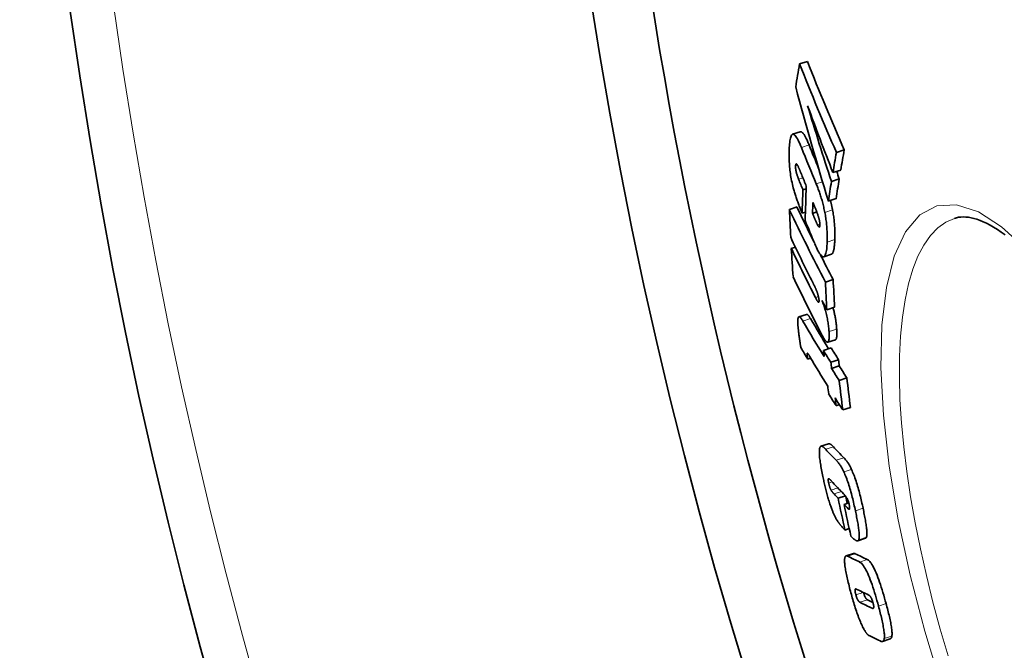
# Model space of a CAD drawing. Extents: x -2553 to 21400, y -375 to 16785.
# Drawn here: x 5228 to 5353, y 5954 to 6034 of the extents above; entities that cross this region are included whole.
import ezdxf

# ---------------------------------------------------------------- set-up
doc = ezdxf.new("R2010")
doc.units = 0
doc.header["$LTSCALE"] = 25
doc.header["$MEASUREMENT"] = 0
doc.layers.add('Viditelná (ISO)', color=7, linetype='CONTINUOUS', lineweight=35)
doc.layers.add('Viditelná tenká (ISO)', color=7, linetype='CONTINUOUS', lineweight=18)

msp = doc.modelspace()

# ---------------------------------------------------------------- linework, layer by layer
at = {"layer": 'Viditelná (ISO)'}
for p, q in [((5327.13, 6028.58), (5328.11, 6028.9)), ((5327.22, 6019.99), (5326.24, 6019.66)), ((5331.8, 6017.36), (5332.79, 6017.68)), ((5331.35, 6014.81), (5332.34, 6015.13)), ((5331.17, 6013.68), (5332.15, 6014)), ((5327.55, 6012.61), (5327.97, 6012.75)), ((5330.77, 6011.19), (5331.75, 6011.51)), ((5325.83, 6010.13), (5326.8, 6010.45)), ((5327.45, 6009.66), (5327.86, 6009.8)), ((5328.76, 6009.64), (5329.31, 6009.82)), ((5326.08, 6005.19), (5326.6, 6005.36)), ((5331.17, 6004.47), (5330.19, 6004.15)), ((5330.4, 6000.94), (5331.38, 6001.26)), ((5330.58, 5997.42), (5331.56, 5997.74)), ((5328.01, 5996.84), (5327.04, 5996.52)), ((5331.67, 5993.62), (5330.7, 5993.3)), ((5330.15, 5992.27), (5331.12, 5992.59)), ((5328.14, 5991.18), (5328.54, 5991.31)), ((5331.09, 5990.77), (5332.06, 5991.09)), ((5331.18, 5989.99), (5332.15, 5990.31)), ((5332.15, 5988.47), (5333.12, 5988.79)), ((5331.75, 5985.27), (5332.17, 5985.41)), ((5332.6, 5984.73), (5333.57, 5985.05)), ((5330.8, 5980.45), (5329.83, 5980.13)), ((5332, 5973.54), (5332.93, 5973.84)), ((5332.76, 5972.75), (5333.36, 5972.94)), ((5332.87, 5969.51), (5333.42, 5969.69)), ((5335.47, 5968.47), (5334.5, 5968.15)), ((5333.98, 5966.54), (5333.02, 5966.22)), ((5338.61, 5955.71), (5337.64, 5955.39))]:
    msp.add_line(p, q, dxfattribs=at)
at = {"layer": 'Viditelná (ISO)', "flags": 128}
for points in [[(5325.8, 6017.74), (5325.81, 6017.98), (5325.83, 6018.2), (5325.85, 6018.42), (5325.87, 6018.63), (5325.89, 6018.83), (5325.93, 6019.01), (5325.96, 6019.17), (5326, 6019.32), (5326.05, 6019.44), (5326.11, 6019.54), (5326.17, 6019.62), (5326.23, 6019.66), (5326.31, 6019.67), (5326.39, 6019.65), (5326.47, 6019.6), (5326.56, 6019.52), (5326.65, 6019.4), (5326.75, 6019.26), (5326.85, 6019.09), (5326.95, 6018.91), (5327.05, 6018.7), (5327.15, 6018.48), (5327.25, 6018.24), (5327.35, 6017.99)], [(5328.33, 6018.31), (5328.28, 6018.44), (5328.23, 6018.56), (5328.18, 6018.68), (5328.13, 6018.79), (5328.08, 6018.9), (5328.03, 6019.01), (5327.98, 6019.12), (5327.93, 6019.22), (5327.88, 6019.31), (5327.83, 6019.4), (5327.78, 6019.49), (5327.74, 6019.57), (5327.69, 6019.64), (5327.64, 6019.71), (5327.59, 6019.77), (5327.55, 6019.83), (5327.5, 6019.87), (5327.46, 6019.91), (5327.42, 6019.94), (5327.38, 6019.97), (5327.34, 6019.98), (5327.3, 6019.99), (5327.26, 6019.99), (5327.22, 6019.99)], [(5326.32, 6012.88), (5326.27, 6013.1), (5326.22, 6013.32), (5326.17, 6013.55), (5326.12, 6013.78), (5326.07, 6014.01), (5326.03, 6014.24), (5325.99, 6014.46), (5325.96, 6014.69), (5325.93, 6014.91), (5325.9, 6015.13), (5325.88, 6015.34), (5325.86, 6015.55), (5325.84, 6015.76), (5325.83, 6015.96), (5325.81, 6016.16), (5325.8, 6016.35), (5325.8, 6016.54), (5325.79, 6016.72), (5325.79, 6016.9), (5325.79, 6017.08), (5325.79, 6017.25), (5325.79, 6017.42), (5325.8, 6017.58), (5325.8, 6017.74)], [(5326.87, 6015.73), (5326.86, 6015.76), (5326.84, 6015.78), (5326.83, 6015.81), (5326.81, 6015.83), (5326.8, 6015.85), (5326.78, 6015.87), (5326.77, 6015.88), (5326.75, 6015.89), (5326.74, 6015.9), (5326.73, 6015.91), (5326.71, 6015.91), (5326.7, 6015.91), (5326.69, 6015.91), (5326.68, 6015.9), (5326.67, 6015.89), (5326.66, 6015.87), (5326.65, 6015.86), (5326.65, 6015.83), (5326.64, 6015.81), (5326.64, 6015.78), (5326.63, 6015.75), (5326.63, 6015.72), (5326.63, 6015.68), (5326.62, 6015.65)], [(5327.4, 6014.52), (5327.37, 6014.57), (5327.35, 6014.63), (5327.33, 6014.68), (5327.31, 6014.74), (5327.28, 6014.79), (5327.26, 6014.85), (5327.24, 6014.91), (5327.21, 6014.96), (5327.19, 6015.02), (5327.17, 6015.07), (5327.15, 6015.13), (5327.12, 6015.18), (5327.1, 6015.23), (5327.08, 6015.28), (5327.06, 6015.33), (5327.04, 6015.38), (5327.01, 6015.43), (5326.99, 6015.48), (5326.97, 6015.53), (5326.95, 6015.58), (5326.93, 6015.62), (5326.91, 6015.66), (5326.89, 6015.7), (5326.87, 6015.73)], [(5326.62, 6015.65), (5326.62, 6015.59), (5326.62, 6015.53), (5326.62, 6015.46), (5326.63, 6015.4), (5326.63, 6015.32), (5326.64, 6015.25), (5326.65, 6015.17), (5326.67, 6015.09), (5326.68, 6015.01), (5326.7, 6014.93), (5326.71, 6014.85), (5326.73, 6014.78), (5326.75, 6014.7), (5326.77, 6014.62), (5326.8, 6014.55), (5326.82, 6014.48), (5326.84, 6014.41), (5326.86, 6014.34), (5326.89, 6014.27), (5326.91, 6014.21), (5326.93, 6014.14), (5326.96, 6014.08), (5326.98, 6014.02), (5327, 6013.96)], [(5329.24, 6013.37), (5329.29, 6013.25), (5329.34, 6013.12), (5329.39, 6012.99), (5329.44, 6012.86), (5329.49, 6012.73), (5329.54, 6012.59), (5329.59, 6012.46), (5329.64, 6012.31), (5329.69, 6012.17), (5329.74, 6012.03), (5329.79, 6011.88), (5329.83, 6011.73), (5329.88, 6011.57), (5329.93, 6011.42), (5329.97, 6011.26), (5330.02, 6011.1), (5330.06, 6010.94), (5330.1, 6010.77), (5330.14, 6010.61), (5330.18, 6010.44), (5330.22, 6010.27), (5330.25, 6010.11), (5330.29, 6009.94), (5330.32, 6009.77)], [(5327.45, 6009.66), (5327.4, 6009.79), (5327.35, 6009.91), (5327.3, 6010.04), (5327.25, 6010.17), (5327.2, 6010.3), (5327.15, 6010.44), (5327.09, 6010.57), (5327.04, 6010.71), (5326.99, 6010.84), (5326.94, 6010.98), (5326.89, 6011.12), (5326.84, 6011.26), (5326.79, 6011.39), (5326.74, 6011.53), (5326.7, 6011.67), (5326.65, 6011.81), (5326.6, 6011.94), (5326.56, 6012.08), (5326.52, 6012.22), (5326.47, 6012.35), (5326.43, 6012.49), (5326.39, 6012.62), (5326.36, 6012.75), (5326.32, 6012.88)], [(5329.44, 6009.45), (5329.42, 6009.51), (5329.4, 6009.57), (5329.37, 6009.64), (5329.35, 6009.7), (5329.33, 6009.77), (5329.3, 6009.84), (5329.27, 6009.91), (5329.25, 6009.98), (5329.22, 6010.04), (5329.19, 6010.11), (5329.17, 6010.18), (5329.14, 6010.24), (5329.12, 6010.31), (5329.09, 6010.38), (5329.06, 6010.44), (5329.03, 6010.51), (5329.01, 6010.58), (5328.98, 6010.65), (5328.95, 6010.71), (5328.92, 6010.78), (5328.9, 6010.85), (5328.87, 6010.91), (5328.84, 6010.97), (5328.82, 6011.04)], [(5331.3, 6010.09), (5331.29, 6010.14), (5331.28, 6010.19), (5331.27, 6010.24), (5331.26, 6010.29), (5331.25, 6010.34), (5331.24, 6010.39), (5331.23, 6010.44), (5331.22, 6010.49), (5331.21, 6010.54), (5331.2, 6010.59), (5331.19, 6010.64), (5331.18, 6010.69), (5331.17, 6010.74), (5331.16, 6010.79), (5331.14, 6010.83), (5331.13, 6010.88), (5331.12, 6010.93), (5331.11, 6010.98), (5331.1, 6011.03), (5331.09, 6011.08), (5331.07, 6011.13), (5331.06, 6011.18), (5331.05, 6011.22), (5331.04, 6011.27)], [(5328.76, 6009.64), (5328.79, 6009.58), (5328.81, 6009.52), (5328.84, 6009.46), (5328.87, 6009.4), (5328.89, 6009.34), (5328.92, 6009.28), (5328.94, 6009.21), (5328.97, 6009.15), (5328.99, 6009.09), (5329.02, 6009.03), (5329.05, 6008.97), (5329.07, 6008.91), (5329.1, 6008.85), (5329.12, 6008.8), (5329.15, 6008.74), (5329.17, 6008.68), (5329.2, 6008.62), (5329.23, 6008.55), (5329.26, 6008.49), (5329.29, 6008.42), (5329.32, 6008.36), (5329.34, 6008.31), (5329.37, 6008.26), (5329.39, 6008.21)], [(5330.32, 6009.77), (5330.36, 6009.59), (5330.39, 6009.41), (5330.42, 6009.23), (5330.44, 6009.05), (5330.47, 6008.87), (5330.49, 6008.7), (5330.52, 6008.53), (5330.53, 6008.36), (5330.55, 6008.19), (5330.57, 6008.02), (5330.58, 6007.86), (5330.59, 6007.7), (5330.6, 6007.54), (5330.61, 6007.39), (5330.62, 6007.24), (5330.62, 6007.09), (5330.63, 6006.94), (5330.63, 6006.8), (5330.63, 6006.66), (5330.63, 6006.52), (5330.63, 6006.39), (5330.63, 6006.26), (5330.62, 6006.13), (5330.62, 6006)], [(5331.6, 6006.32), (5331.6, 6006.45), (5331.61, 6006.58), (5331.61, 6006.71), (5331.61, 6006.84), (5331.61, 6006.98), (5331.61, 6007.12), (5331.61, 6007.26), (5331.6, 6007.41), (5331.6, 6007.56), (5331.59, 6007.71), (5331.58, 6007.87), (5331.57, 6008.02), (5331.56, 6008.18), (5331.55, 6008.34), (5331.53, 6008.51), (5331.51, 6008.68), (5331.5, 6008.85), (5331.47, 6009.02), (5331.45, 6009.19), (5331.43, 6009.37), (5331.4, 6009.55), (5331.37, 6009.73), (5331.34, 6009.91), (5331.3, 6010.09)], [(5329.7, 6008.12), (5329.7, 6008.16), (5329.7, 6008.2), (5329.7, 6008.25), (5329.7, 6008.3), (5329.7, 6008.35), (5329.69, 6008.41), (5329.68, 6008.47), (5329.68, 6008.52), (5329.67, 6008.58), (5329.66, 6008.64), (5329.65, 6008.7), (5329.63, 6008.76), (5329.62, 6008.82), (5329.61, 6008.88), (5329.59, 6008.94), (5329.58, 6009), (5329.56, 6009.06), (5329.54, 6009.12), (5329.53, 6009.17), (5329.51, 6009.23), (5329.49, 6009.28), (5329.48, 6009.34), (5329.46, 6009.39), (5329.44, 6009.45)], [(5353.16, 6006.91), (5352.67, 6007.27), (5352.19, 6007.6), (5351.72, 6007.89), (5351.27, 6008.16), (5350.83, 6008.39), (5350.41, 6008.58), (5350, 6008.75), (5349.61, 6008.89), (5349.23, 6009), (5348.87, 6009.09), (5348.52, 6009.15), (5348.19, 6009.18), (5347.87, 6009.19), (5347.57, 6009.18), (5347.28, 6009.14), (5347.01, 6009.09), (5346.75, 6009.01)], [(5329.39, 6008.21), (5329.41, 6008.18), (5329.43, 6008.14), (5329.45, 6008.11), (5329.46, 6008.08), (5329.48, 6008.05), (5329.5, 6008.03), (5329.52, 6008), (5329.53, 6007.98), (5329.55, 6007.96), (5329.57, 6007.94), (5329.58, 6007.93), (5329.6, 6007.92), (5329.61, 6007.91), (5329.63, 6007.91), (5329.64, 6007.91), (5329.65, 6007.91), (5329.66, 6007.92), (5329.67, 6007.94), (5329.68, 6007.96), (5329.69, 6007.98), (5329.69, 6008.01), (5329.7, 6008.04), (5329.7, 6008.08), (5329.7, 6008.12)], [(5330.62, 6006), (5330.61, 6005.77), (5330.59, 6005.54), (5330.58, 6005.33), (5330.56, 6005.13), (5330.53, 6004.94), (5330.5, 6004.76), (5330.46, 6004.6), (5330.42, 6004.46), (5330.37, 6004.34), (5330.32, 6004.25), (5330.26, 6004.18), (5330.19, 6004.15), (5330.11, 6004.14), (5330.03, 6004.16), (5329.95, 6004.22), (5329.86, 6004.3), (5329.76, 6004.42), (5329.66, 6004.56), (5329.56, 6004.72), (5329.46, 6004.91), (5329.36, 6005.11), (5329.25, 6005.33), (5329.15, 6005.56), (5329.04, 6005.8)], [(5331.17, 6004.47), (5331.2, 6004.48), (5331.24, 6004.5), (5331.27, 6004.53), (5331.3, 6004.57), (5331.33, 6004.62), (5331.35, 6004.67), (5331.38, 6004.72), (5331.4, 6004.78), (5331.42, 6004.85), (5331.44, 6004.92), (5331.46, 6005), (5331.48, 6005.08), (5331.49, 6005.17), (5331.51, 6005.26), (5331.52, 6005.35), (5331.53, 6005.45), (5331.55, 6005.55), (5331.56, 6005.65), (5331.57, 6005.76), (5331.57, 6005.87), (5331.58, 6005.98), (5331.59, 6006.09), (5331.59, 6006.2), (5331.6, 6006.32)], [(5329.27, 5999.88), (5329.24, 5999.93), (5329.22, 5999.99), (5329.2, 6000.04), (5329.17, 6000.1), (5329.15, 6000.16), (5329.12, 6000.21), (5329.1, 6000.27), (5329.07, 6000.33), (5329.04, 6000.38), (5329.02, 6000.44), (5328.99, 6000.49), (5328.96, 6000.55), (5328.94, 6000.6), (5328.91, 6000.66), (5328.88, 6000.71), (5328.86, 6000.77), (5328.83, 6000.82), (5328.8, 6000.88), (5328.78, 6000.93), (5328.75, 6000.99), (5328.72, 6001.04), (5328.7, 6001.09), (5328.67, 6001.15), (5328.64, 6001.2)], [(5329.59, 5998.62), (5329.59, 5998.67), (5329.58, 5998.72), (5329.58, 5998.77), (5329.57, 5998.82), (5329.56, 5998.88), (5329.55, 5998.94), (5329.54, 5998.99), (5329.53, 5999.05), (5329.52, 5999.11), (5329.5, 5999.16), (5329.49, 5999.22), (5329.47, 5999.28), (5329.46, 5999.33), (5329.44, 5999.39), (5329.42, 5999.44), (5329.41, 5999.5), (5329.39, 5999.55), (5329.37, 5999.6), (5329.36, 5999.65), (5329.34, 5999.7), (5329.32, 5999.74), (5329.3, 5999.79), (5329.28, 5999.84), (5329.27, 5999.88)], [(5329.13, 5998.98), (5329.15, 5998.93), (5329.18, 5998.88), (5329.21, 5998.83), (5329.23, 5998.79), (5329.26, 5998.74), (5329.28, 5998.7), (5329.31, 5998.65), (5329.33, 5998.61), (5329.36, 5998.57), (5329.38, 5998.54), (5329.41, 5998.5), (5329.43, 5998.47), (5329.45, 5998.44), (5329.48, 5998.42), (5329.5, 5998.4), (5329.52, 5998.39), (5329.54, 5998.38), (5329.55, 5998.39), (5329.57, 5998.4), (5329.58, 5998.42), (5329.59, 5998.46), (5329.59, 5998.5), (5329.59, 5998.56), (5329.59, 5998.62)], [(5329.96, 5998.61), (5330.02, 5998.46), (5330.07, 5998.32), (5330.13, 5998.16), (5330.18, 5998.01), (5330.24, 5997.84), (5330.29, 5997.68), (5330.34, 5997.51), (5330.39, 5997.34), (5330.44, 5997.17), (5330.49, 5996.99), (5330.53, 5996.81), (5330.57, 5996.63), (5330.61, 5996.45), (5330.65, 5996.28), (5330.68, 5996.1), (5330.71, 5995.93), (5330.74, 5995.76), (5330.76, 5995.59), (5330.78, 5995.42), (5330.8, 5995.26), (5330.82, 5995.1), (5330.83, 5994.95), (5330.85, 5994.8), (5330.86, 5994.65)], [(5331.83, 5994.97), (5331.82, 5995.07), (5331.82, 5995.17), (5331.81, 5995.27), (5331.8, 5995.37), (5331.79, 5995.47), (5331.78, 5995.58), (5331.76, 5995.69), (5331.75, 5995.8), (5331.74, 5995.91), (5331.72, 5996.02), (5331.7, 5996.14), (5331.68, 5996.25), (5331.66, 5996.37), (5331.64, 5996.49), (5331.62, 5996.6), (5331.6, 5996.72), (5331.57, 5996.84), (5331.54, 5996.96), (5331.52, 5997.08), (5331.49, 5997.2), (5331.46, 5997.32), (5331.43, 5997.44), (5331.4, 5997.56), (5331.36, 5997.67)], [(5326.99, 5994.67), (5326.97, 5994.86), (5326.95, 5995.05), (5326.94, 5995.23), (5326.92, 5995.41), (5326.91, 5995.58), (5326.9, 5995.74), (5326.9, 5995.89), (5326.9, 5996.02), (5326.91, 5996.15), (5326.92, 5996.26), (5326.94, 5996.35), (5326.96, 5996.42), (5326.99, 5996.47), (5327.02, 5996.51), (5327.06, 5996.52), (5327.1, 5996.52), (5327.15, 5996.5), (5327.2, 5996.46), (5327.25, 5996.41), (5327.31, 5996.34), (5327.36, 5996.27), (5327.42, 5996.18), (5327.48, 5996.09), (5327.55, 5995.98)], [(5328.52, 5996.3), (5328.49, 5996.34), (5328.47, 5996.38), (5328.44, 5996.42), (5328.42, 5996.46), (5328.4, 5996.5), (5328.37, 5996.53), (5328.35, 5996.56), (5328.33, 5996.6), (5328.3, 5996.63), (5328.28, 5996.66), (5328.26, 5996.68), (5328.24, 5996.71), (5328.22, 5996.73), (5328.2, 5996.75), (5328.18, 5996.77), (5328.15, 5996.79), (5328.14, 5996.8), (5328.12, 5996.82), (5328.1, 5996.83), (5328.08, 5996.83), (5328.06, 5996.84), (5328.04, 5996.84), (5328.03, 5996.84), (5328.01, 5996.84)], [(5327.3, 5992.62), (5327.29, 5992.68), (5327.28, 5992.74), (5327.26, 5992.81), (5327.25, 5992.88), (5327.24, 5992.96), (5327.22, 5993.04), (5327.21, 5993.12), (5327.19, 5993.21), (5327.18, 5993.29), (5327.17, 5993.38), (5327.15, 5993.47), (5327.14, 5993.56), (5327.13, 5993.66), (5327.11, 5993.75), (5327.1, 5993.85), (5327.09, 5993.94), (5327.08, 5994.04), (5327.06, 5994.13), (5327.05, 5994.23), (5327.04, 5994.32), (5327.03, 5994.41), (5327.02, 5994.5), (5327.01, 5994.59), (5326.99, 5994.67)], [(5330.86, 5994.65), (5330.87, 5994.48), (5330.87, 5994.31), (5330.88, 5994.16), (5330.88, 5994.01), (5330.87, 5993.87), (5330.86, 5993.74), (5330.85, 5993.62), (5330.83, 5993.52), (5330.81, 5993.44), (5330.78, 5993.38), (5330.74, 5993.33), (5330.7, 5993.3), (5330.66, 5993.3), (5330.61, 5993.31), (5330.56, 5993.34), (5330.5, 5993.39), (5330.44, 5993.45), (5330.38, 5993.52), (5330.32, 5993.61), (5330.25, 5993.71), (5330.19, 5993.82), (5330.12, 5993.93), (5330.06, 5994.05), (5329.99, 5994.18)], [(5331.67, 5993.62), (5331.69, 5993.63), (5331.71, 5993.65), (5331.73, 5993.67), (5331.75, 5993.69), (5331.76, 5993.72), (5331.78, 5993.75), (5331.79, 5993.79), (5331.8, 5993.84), (5331.81, 5993.88), (5331.82, 5993.93), (5331.83, 5993.99), (5331.84, 5994.05), (5331.84, 5994.11), (5331.85, 5994.18), (5331.85, 5994.25), (5331.85, 5994.32), (5331.85, 5994.39), (5331.85, 5994.47), (5331.85, 5994.55), (5331.85, 5994.63), (5331.84, 5994.71), (5331.84, 5994.8), (5331.84, 5994.88), (5331.83, 5994.97)], [(5328.44, 5991.48), (5328.42, 5991.51), (5328.41, 5991.54), (5328.39, 5991.57), (5328.37, 5991.6), (5328.35, 5991.63), (5328.34, 5991.65), (5328.32, 5991.68), (5328.3, 5991.71), (5328.29, 5991.73), (5328.27, 5991.75), (5328.26, 5991.78), (5328.24, 5991.8), (5328.23, 5991.82), (5328.21, 5991.84), (5328.2, 5991.85), (5328.18, 5991.87), (5328.17, 5991.89), (5328.16, 5991.9), (5328.14, 5991.91), (5328.13, 5991.92), (5328.12, 5991.93), (5328.11, 5991.93), (5328.1, 5991.93), (5328.09, 5991.92)], [(5328.09, 5991.92), (5328.09, 5991.9), (5328.09, 5991.89), (5328.09, 5991.86), (5328.09, 5991.84), (5328.09, 5991.81), (5328.09, 5991.78), (5328.09, 5991.76), (5328.09, 5991.73), (5328.09, 5991.7), (5328.1, 5991.66), (5328.1, 5991.63), (5328.1, 5991.6), (5328.1, 5991.57), (5328.11, 5991.53), (5328.11, 5991.5), (5328.11, 5991.46), (5328.12, 5991.43), (5328.12, 5991.39), (5328.12, 5991.36), (5328.13, 5991.32), (5328.13, 5991.29), (5328.13, 5991.25), (5328.14, 5991.22), (5328.14, 5991.18)], [(5330.08, 5976.29), (5330.04, 5976.5), (5329.99, 5976.71), (5329.95, 5976.92), (5329.91, 5977.13), (5329.87, 5977.34), (5329.84, 5977.54), (5329.8, 5977.74), (5329.77, 5977.93), (5329.74, 5978.13), (5329.72, 5978.31), (5329.69, 5978.49), (5329.67, 5978.67), (5329.66, 5978.83), (5329.64, 5978.99), (5329.63, 5979.14), (5329.63, 5979.28), (5329.63, 5979.42), (5329.63, 5979.54), (5329.63, 5979.65), (5329.65, 5979.75), (5329.66, 5979.84), (5329.68, 5979.91), (5329.7, 5979.98), (5329.72, 5980.03)], [(5329.72, 5980.03), (5329.74, 5980.06), (5329.76, 5980.09), (5329.78, 5980.11), (5329.81, 5980.12), (5329.83, 5980.13), (5329.86, 5980.14), (5329.88, 5980.14), (5329.91, 5980.14), (5329.94, 5980.13), (5329.97, 5980.12), (5330, 5980.11), (5330.03, 5980.1), (5330.06, 5980.08), (5330.09, 5980.06), (5330.13, 5980.04), (5330.16, 5980.01), (5330.2, 5979.98), (5330.23, 5979.96), (5330.26, 5979.92), (5330.3, 5979.89), (5330.34, 5979.86), (5330.37, 5979.82), (5330.41, 5979.78), (5330.44, 5979.75)], [(5331.41, 5980.06), (5331.38, 5980.09), (5331.35, 5980.12), (5331.33, 5980.15), (5331.3, 5980.18), (5331.27, 5980.21), (5331.24, 5980.23), (5331.21, 5980.26), (5331.18, 5980.28), (5331.16, 5980.31), (5331.13, 5980.33), (5331.1, 5980.35), (5331.08, 5980.36), (5331.05, 5980.38), (5331.02, 5980.4), (5331, 5980.41), (5330.97, 5980.42), (5330.95, 5980.43), (5330.93, 5980.44), (5330.9, 5980.45), (5330.88, 5980.45), (5330.86, 5980.45), (5330.84, 5980.45), (5330.82, 5980.45), (5330.8, 5980.45)], [(5331.77, 5978.35), (5331.81, 5978.32), (5331.84, 5978.28), (5331.88, 5978.24), (5331.92, 5978.2), (5331.95, 5978.15), (5331.99, 5978.11), (5332.03, 5978.06), (5332.07, 5978.01), (5332.11, 5977.96), (5332.15, 5977.9), (5332.19, 5977.85), (5332.23, 5977.79), (5332.27, 5977.73), (5332.31, 5977.67), (5332.35, 5977.6), (5332.39, 5977.53), (5332.43, 5977.46), (5332.48, 5977.39), (5332.52, 5977.31), (5332.56, 5977.23), (5332.61, 5977.15), (5332.65, 5977.06), (5332.7, 5976.97), (5332.74, 5976.87)], [(5333.71, 5977.19), (5333.66, 5977.28), (5333.62, 5977.38), (5333.58, 5977.46), (5333.53, 5977.55), (5333.49, 5977.63), (5333.44, 5977.71), (5333.4, 5977.78), (5333.36, 5977.85), (5333.32, 5977.92), (5333.28, 5977.98), (5333.24, 5978.05), (5333.2, 5978.11), (5333.16, 5978.16), (5333.12, 5978.22), (5333.08, 5978.27), (5333.04, 5978.33), (5333, 5978.38), (5332.96, 5978.42), (5332.92, 5978.47), (5332.88, 5978.51), (5332.85, 5978.56), (5332.81, 5978.6), (5332.77, 5978.63), (5332.74, 5978.67)], [(5335.17, 5972.26), (5335.13, 5972.47), (5335.08, 5972.68), (5335.03, 5972.9), (5334.98, 5973.12), (5334.93, 5973.33), (5334.88, 5973.55), (5334.83, 5973.77), (5334.77, 5973.99), (5334.72, 5974.21), (5334.66, 5974.42), (5334.6, 5974.64), (5334.54, 5974.86), (5334.47, 5975.08), (5334.41, 5975.29), (5334.34, 5975.51), (5334.28, 5975.72), (5334.21, 5975.92), (5334.14, 5976.12), (5334.07, 5976.32), (5334, 5976.51), (5333.92, 5976.69), (5333.85, 5976.86), (5333.78, 5977.03), (5333.71, 5977.19)], [(5331.12, 5972.39), (5331.07, 5972.54), (5331.01, 5972.69), (5330.96, 5972.84), (5330.91, 5973), (5330.86, 5973.16), (5330.81, 5973.32), (5330.77, 5973.49), (5330.72, 5973.65), (5330.67, 5973.81), (5330.63, 5973.98), (5330.58, 5974.14), (5330.54, 5974.31), (5330.5, 5974.48), (5330.46, 5974.64), (5330.42, 5974.81), (5330.38, 5974.98), (5330.34, 5975.15), (5330.3, 5975.31), (5330.26, 5975.48), (5330.22, 5975.64), (5330.19, 5975.8), (5330.15, 5975.97), (5330.12, 5976.13), (5330.08, 5976.29)], [(5330.82, 5976.01), (5330.81, 5976.01), (5330.81, 5976), (5330.8, 5976), (5330.79, 5976), (5330.79, 5975.99), (5330.78, 5975.98), (5330.77, 5975.97), (5330.77, 5975.96), (5330.77, 5975.94), (5330.76, 5975.92), (5330.76, 5975.9), (5330.76, 5975.88), (5330.76, 5975.86), (5330.76, 5975.83), (5330.76, 5975.8), (5330.77, 5975.77), (5330.77, 5975.73), (5330.77, 5975.7), (5330.78, 5975.66), (5330.79, 5975.62), (5330.79, 5975.58), (5330.8, 5975.54), (5330.81, 5975.5), (5330.82, 5975.46)], [(5331.14, 5975.74), (5331.13, 5975.75), (5331.11, 5975.77), (5331.1, 5975.78), (5331.08, 5975.8), (5331.07, 5975.81), (5331.05, 5975.83), (5331.04, 5975.84), (5331.03, 5975.86), (5331.01, 5975.87), (5331, 5975.89), (5330.98, 5975.9), (5330.97, 5975.91), (5330.95, 5975.92), (5330.94, 5975.94), (5330.93, 5975.95), (5330.91, 5975.96), (5330.9, 5975.97), (5330.89, 5975.98), (5330.88, 5975.99), (5330.86, 5975.99), (5330.85, 5976), (5330.84, 5976), (5330.83, 5976.01), (5330.82, 5976.01)], [(5332.74, 5976.87), (5332.81, 5976.71), (5332.88, 5976.55), (5332.96, 5976.37), (5333.03, 5976.19), (5333.1, 5976), (5333.17, 5975.8), (5333.24, 5975.6), (5333.31, 5975.4), (5333.37, 5975.19), (5333.44, 5974.98), (5333.51, 5974.76), (5333.57, 5974.54), (5333.63, 5974.33), (5333.69, 5974.11), (5333.75, 5973.89), (5333.8, 5973.67), (5333.86, 5973.45), (5333.91, 5973.23), (5333.96, 5973.02), (5334.01, 5972.8), (5334.06, 5972.58), (5334.11, 5972.37), (5334.16, 5972.15), (5334.2, 5971.94)], [(5330.82, 5975.46), (5330.83, 5975.41), (5330.84, 5975.37), (5330.85, 5975.33), (5330.86, 5975.29), (5330.87, 5975.24), (5330.88, 5975.2), (5330.89, 5975.16), (5330.9, 5975.11), (5330.91, 5975.07), (5330.93, 5975.03), (5330.94, 5974.99), (5330.95, 5974.95), (5330.97, 5974.91), (5330.98, 5974.87), (5330.99, 5974.83), (5331.01, 5974.8), (5331.02, 5974.76), (5331.04, 5974.73), (5331.05, 5974.7), (5331.06, 5974.67), (5331.08, 5974.64), (5331.09, 5974.62), (5331.1, 5974.59), (5331.12, 5974.57)], [(5331.12, 5974.57), (5331.13, 5974.55), (5331.14, 5974.53), (5331.15, 5974.51), (5331.16, 5974.49), (5331.18, 5974.47), (5331.19, 5974.45), (5331.21, 5974.42), (5331.22, 5974.4), (5331.24, 5974.38), (5331.25, 5974.36), (5331.27, 5974.34), (5331.29, 5974.32), (5331.3, 5974.3), (5331.32, 5974.28), (5331.34, 5974.25), (5331.36, 5974.23), (5331.37, 5974.21), (5331.39, 5974.19), (5331.41, 5974.17), (5331.43, 5974.15), (5331.44, 5974.14), (5331.46, 5974.12), (5331.48, 5974.1), (5331.49, 5974.08)], [(5333.41, 5972.73), (5333.39, 5972.83), (5333.37, 5972.92), (5333.34, 5973.02), (5333.31, 5973.12), (5333.27, 5973.2), (5333.24, 5973.29), (5333.21, 5973.36), (5333.18, 5973.43), (5333.14, 5973.49), (5333.11, 5973.55), (5333.08, 5973.61), (5333.05, 5973.66), (5333.02, 5973.71), (5332.99, 5973.75), (5332.96, 5973.8), (5332.93, 5973.83), (5332.9, 5973.87), (5332.87, 5973.91), (5332.85, 5973.94), (5332.82, 5973.98), (5332.79, 5974.01), (5332.76, 5974.04), (5332.74, 5974.06), (5332.71, 5974.09)], [(5332.03, 5970.51), (5331.99, 5970.56), (5331.96, 5970.61), (5331.92, 5970.67), (5331.89, 5970.72), (5331.85, 5970.78), (5331.81, 5970.84), (5331.78, 5970.9), (5331.74, 5970.97), (5331.7, 5971.04), (5331.67, 5971.11), (5331.63, 5971.18), (5331.59, 5971.26), (5331.55, 5971.34), (5331.51, 5971.42), (5331.47, 5971.5), (5331.43, 5971.59), (5331.39, 5971.68), (5331.36, 5971.77), (5331.32, 5971.87), (5331.28, 5971.96), (5331.24, 5972.07), (5331.2, 5972.17), (5331.16, 5972.28), (5331.12, 5972.39)], [(5333.28, 5972.21), (5333.3, 5972.2), (5333.31, 5972.18), (5333.33, 5972.17), (5333.35, 5972.15), (5333.36, 5972.14), (5333.38, 5972.14), (5333.4, 5972.13), (5333.41, 5972.13), (5333.42, 5972.14), (5333.43, 5972.14), (5333.44, 5972.15), (5333.45, 5972.17), (5333.46, 5972.19), (5333.47, 5972.22), (5333.47, 5972.25), (5333.47, 5972.28), (5333.47, 5972.32), (5333.47, 5972.37), (5333.47, 5972.42), (5333.46, 5972.48), (5333.45, 5972.54), (5333.44, 5972.6), (5333.43, 5972.66), (5333.41, 5972.73)], [(5335.6, 5968.6), (5335.62, 5968.66), (5335.63, 5968.73), (5335.65, 5968.82), (5335.65, 5968.92), (5335.66, 5969.03), (5335.66, 5969.15), (5335.65, 5969.28), (5335.64, 5969.41), (5335.63, 5969.56), (5335.62, 5969.71), (5335.6, 5969.87), (5335.58, 5970.04), (5335.55, 5970.2), (5335.53, 5970.38), (5335.5, 5970.56), (5335.47, 5970.74), (5335.44, 5970.92), (5335.4, 5971.1), (5335.37, 5971.29), (5335.33, 5971.48), (5335.29, 5971.68), (5335.25, 5971.87), (5335.21, 5972.07), (5335.17, 5972.26)], [(5334.2, 5971.94), (5334.24, 5971.75), (5334.28, 5971.55), (5334.32, 5971.36), (5334.36, 5971.17), (5334.4, 5970.98), (5334.43, 5970.79), (5334.47, 5970.6), (5334.5, 5970.42), (5334.53, 5970.24), (5334.56, 5970.06), (5334.58, 5969.89), (5334.61, 5969.72), (5334.63, 5969.55), (5334.65, 5969.39), (5334.66, 5969.24), (5334.68, 5969.1), (5334.68, 5968.96), (5334.69, 5968.83), (5334.69, 5968.71), (5334.69, 5968.6), (5334.68, 5968.5), (5334.67, 5968.42), (5334.65, 5968.34), (5334.63, 5968.28)], [(5332.87, 5969.51), (5332.83, 5969.56), (5332.79, 5969.6), (5332.75, 5969.65), (5332.71, 5969.7), (5332.67, 5969.74), (5332.62, 5969.79), (5332.58, 5969.84), (5332.54, 5969.89), (5332.49, 5969.94), (5332.45, 5969.99), (5332.41, 5970.04), (5332.37, 5970.08), (5332.33, 5970.13), (5332.29, 5970.17), (5332.26, 5970.22), (5332.22, 5970.26), (5332.19, 5970.3), (5332.16, 5970.33), (5332.13, 5970.37), (5332.11, 5970.4), (5332.08, 5970.43), (5332.06, 5970.46), (5332.04, 5970.49), (5332.03, 5970.51)], [(5334.63, 5968.28), (5334.61, 5968.24), (5334.58, 5968.2), (5334.55, 5968.18), (5334.52, 5968.16), (5334.49, 5968.15), (5334.46, 5968.14), (5334.42, 5968.14), (5334.38, 5968.15), (5334.34, 5968.16), (5334.3, 5968.17), (5334.26, 5968.19), (5334.21, 5968.22), (5334.17, 5968.25), (5334.12, 5968.28), (5334.07, 5968.31), (5334.03, 5968.35), (5333.98, 5968.39), (5333.93, 5968.43), (5333.88, 5968.47), (5333.83, 5968.52), (5333.78, 5968.57), (5333.73, 5968.62), (5333.68, 5968.67), (5333.63, 5968.72)], [(5335.47, 5968.47), (5335.48, 5968.47), (5335.48, 5968.47), (5335.49, 5968.47), (5335.5, 5968.48), (5335.5, 5968.48), (5335.51, 5968.48), (5335.51, 5968.49), (5335.52, 5968.49), (5335.53, 5968.5), (5335.53, 5968.5), (5335.54, 5968.5), (5335.54, 5968.51), (5335.55, 5968.52), (5335.55, 5968.52), (5335.56, 5968.53), (5335.56, 5968.53), (5335.57, 5968.54), (5335.57, 5968.55), (5335.58, 5968.55), (5335.58, 5968.56), (5335.58, 5968.57), (5335.59, 5968.58), (5335.59, 5968.59), (5335.6, 5968.6)], [(5333.63, 5961.56), (5333.57, 5961.77), (5333.51, 5961.99), (5333.46, 5962.2), (5333.4, 5962.42), (5333.35, 5962.63), (5333.3, 5962.84), (5333.25, 5963.05), (5333.2, 5963.26), (5333.16, 5963.46), (5333.11, 5963.66), (5333.07, 5963.86), (5333.03, 5964.06), (5333, 5964.25), (5332.96, 5964.43), (5332.93, 5964.61), (5332.91, 5964.78), (5332.88, 5964.95), (5332.87, 5965.1), (5332.85, 5965.25), (5332.84, 5965.39), (5332.84, 5965.52), (5332.83, 5965.64), (5332.84, 5965.74), (5332.84, 5965.84)], [(5332.84, 5965.84), (5332.85, 5965.89), (5332.85, 5965.93), (5332.86, 5965.97), (5332.87, 5966.01), (5332.88, 5966.04), (5332.89, 5966.07), (5332.9, 5966.1), (5332.91, 5966.12), (5332.92, 5966.15), (5332.94, 5966.17), (5332.95, 5966.18), (5332.97, 5966.2), (5332.99, 5966.21), (5333, 5966.22), (5333.02, 5966.22), (5333.04, 5966.23), (5333.06, 5966.23), (5333.08, 5966.23), (5333.1, 5966.23), (5333.12, 5966.23), (5333.14, 5966.22), (5333.17, 5966.21), (5333.19, 5966.2), (5333.21, 5966.19)], [(5334.18, 5966.51), (5334.17, 5966.51), (5334.16, 5966.52), (5334.15, 5966.52), (5334.14, 5966.52), (5334.13, 5966.53), (5334.12, 5966.53), (5334.12, 5966.53), (5334.11, 5966.54), (5334.1, 5966.54), (5334.09, 5966.54), (5334.08, 5966.54), (5334.07, 5966.54), (5334.07, 5966.55), (5334.06, 5966.55), (5334.05, 5966.55), (5334.04, 5966.55), (5334.03, 5966.55), (5334.03, 5966.55), (5334.02, 5966.55), (5334.01, 5966.55), (5334, 5966.54), (5334, 5966.54), (5333.99, 5966.54), (5333.98, 5966.54)], [(5334.73, 5965.45), (5334.81, 5965.41), (5334.88, 5965.36), (5334.97, 5965.29), (5335.05, 5965.2), (5335.14, 5965.1), (5335.23, 5964.97), (5335.33, 5964.82), (5335.43, 5964.65), (5335.54, 5964.46), (5335.65, 5964.25), (5335.76, 5964.01), (5335.87, 5963.75), (5335.98, 5963.48), (5336.09, 5963.19), (5336.2, 5962.89), (5336.31, 5962.59), (5336.41, 5962.27), (5336.52, 5961.94), (5336.62, 5961.61), (5336.73, 5961.27), (5336.83, 5960.93), (5336.93, 5960.58), (5337.03, 5960.22), (5337.12, 5959.87)], [(5338.09, 5960.18), (5337.99, 5960.54), (5337.89, 5960.89), (5337.79, 5961.24), (5337.69, 5961.59), (5337.59, 5961.93), (5337.48, 5962.26), (5337.38, 5962.59), (5337.27, 5962.9), (5337.17, 5963.21), (5337.06, 5963.51), (5336.95, 5963.79), (5336.84, 5964.07), (5336.72, 5964.33), (5336.61, 5964.56), (5336.51, 5964.78), (5336.4, 5964.97), (5336.3, 5965.14), (5336.2, 5965.29), (5336.11, 5965.41), (5336.02, 5965.52), (5335.93, 5965.61), (5335.85, 5965.68), (5335.77, 5965.73), (5335.7, 5965.77)], [(5334.31, 5962.03), (5334.3, 5962.04), (5334.28, 5962.04), (5334.27, 5962.05), (5334.25, 5962.05), (5334.24, 5962.05), (5334.22, 5962.05), (5334.21, 5962.04), (5334.2, 5962.04), (5334.19, 5962.03), (5334.18, 5962.01), (5334.17, 5961.99), (5334.16, 5961.97), (5334.16, 5961.94), (5334.15, 5961.91), (5334.15, 5961.87), (5334.15, 5961.83), (5334.16, 5961.77), (5334.17, 5961.72), (5334.18, 5961.65), (5334.19, 5961.59), (5334.2, 5961.52), (5334.22, 5961.44), (5334.24, 5961.37), (5334.26, 5961.29)], [(5335.26, 5956.99), (5335.19, 5957.12), (5335.12, 5957.26), (5335.05, 5957.41), (5334.98, 5957.56), (5334.9, 5957.72), (5334.83, 5957.89), (5334.76, 5958.07), (5334.69, 5958.25), (5334.61, 5958.44), (5334.54, 5958.63), (5334.47, 5958.83), (5334.4, 5959.03), (5334.33, 5959.23), (5334.26, 5959.44), (5334.19, 5959.65), (5334.12, 5959.86), (5334.06, 5960.07), (5333.99, 5960.28), (5333.93, 5960.49), (5333.87, 5960.71), (5333.81, 5960.92), (5333.75, 5961.13), (5333.69, 5961.35), (5333.63, 5961.56)], [(5334.26, 5961.29), (5334.28, 5961.21), (5334.3, 5961.14), (5334.33, 5961.06), (5334.35, 5960.99), (5334.38, 5960.92), (5334.4, 5960.86), (5334.43, 5960.8), (5334.45, 5960.74), (5334.48, 5960.69), (5334.5, 5960.65), (5334.53, 5960.61), (5334.55, 5960.57), (5334.57, 5960.54), (5334.59, 5960.51), (5334.61, 5960.49), (5334.63, 5960.47), (5334.65, 5960.44), (5334.67, 5960.43), (5334.69, 5960.41), (5334.71, 5960.39), (5334.73, 5960.38), (5334.74, 5960.37), (5334.76, 5960.36), (5334.78, 5960.35)], [(5335.74, 5960.67), (5335.72, 5960.68), (5335.71, 5960.69), (5335.69, 5960.7), (5335.67, 5960.71), (5335.66, 5960.72), (5335.64, 5960.74), (5335.62, 5960.76), (5335.6, 5960.78), (5335.58, 5960.8), (5335.56, 5960.82), (5335.54, 5960.85), (5335.52, 5960.88), (5335.5, 5960.92), (5335.47, 5960.96), (5335.45, 5961), (5335.42, 5961.05), (5335.4, 5961.1), (5335.37, 5961.16), (5335.35, 5961.22), (5335.32, 5961.29), (5335.3, 5961.36), (5335.28, 5961.43), (5335.25, 5961.5), (5335.23, 5961.58)], [(5336.45, 5960.23), (5336.42, 5960.31), (5336.4, 5960.39), (5336.38, 5960.46), (5336.35, 5960.54), (5336.33, 5960.61), (5336.3, 5960.68), (5336.27, 5960.75), (5336.25, 5960.81), (5336.22, 5960.87), (5336.2, 5960.92), (5336.17, 5960.97), (5336.15, 5961.01), (5336.12, 5961.05), (5336.1, 5961.08), (5336.07, 5961.11), (5336.05, 5961.14), (5336.03, 5961.16), (5336.01, 5961.18), (5335.99, 5961.2), (5335.97, 5961.22), (5335.95, 5961.23), (5335.93, 5961.25), (5335.91, 5961.26), (5335.9, 5961.26)], [(5336.34, 5959.6), (5336.35, 5959.59), (5336.37, 5959.58), (5336.39, 5959.58), (5336.4, 5959.58), (5336.42, 5959.57), (5336.43, 5959.57), (5336.45, 5959.58), (5336.46, 5959.58), (5336.47, 5959.59), (5336.49, 5959.6), (5336.5, 5959.61), (5336.51, 5959.63), (5336.51, 5959.65), (5336.52, 5959.68), (5336.53, 5959.71), (5336.53, 5959.74), (5336.53, 5959.79), (5336.53, 5959.83), (5336.52, 5959.89), (5336.51, 5959.95), (5336.5, 5960.02), (5336.48, 5960.09), (5336.47, 5960.16), (5336.45, 5960.23)], [(5337.12, 5959.87), (5337.18, 5959.66), (5337.24, 5959.45), (5337.29, 5959.24), (5337.34, 5959.03), (5337.4, 5958.82), (5337.45, 5958.62), (5337.49, 5958.41), (5337.54, 5958.21), (5337.59, 5958.01), (5337.63, 5957.82), (5337.67, 5957.62), (5337.7, 5957.44), (5337.74, 5957.25), (5337.77, 5957.07), (5337.8, 5956.9), (5337.82, 5956.74), (5337.84, 5956.58), (5337.85, 5956.43), (5337.87, 5956.29), (5337.87, 5956.16), (5337.88, 5956.04), (5337.87, 5955.93), (5337.87, 5955.83), (5337.86, 5955.74)], [(5338.82, 5956.06), (5338.83, 5956.15), (5338.84, 5956.25), (5338.84, 5956.36), (5338.84, 5956.48), (5338.83, 5956.61), (5338.82, 5956.75), (5338.81, 5956.9), (5338.79, 5957.05), (5338.76, 5957.22), (5338.74, 5957.39), (5338.71, 5957.57), (5338.67, 5957.75), (5338.63, 5957.94), (5338.59, 5958.13), (5338.55, 5958.33), (5338.51, 5958.53), (5338.46, 5958.73), (5338.41, 5958.93), (5338.36, 5959.14), (5338.31, 5959.35), (5338.26, 5959.55), (5338.2, 5959.76), (5338.15, 5959.97), (5338.09, 5960.18)], [(5335.94, 5956.11), (5335.92, 5956.13), (5335.89, 5956.14), (5335.87, 5956.16), (5335.84, 5956.18), (5335.82, 5956.2), (5335.79, 5956.22), (5335.77, 5956.24), (5335.74, 5956.27), (5335.72, 5956.3), (5335.69, 5956.33), (5335.66, 5956.36), (5335.63, 5956.4), (5335.6, 5956.44), (5335.57, 5956.48), (5335.54, 5956.52), (5335.51, 5956.56), (5335.48, 5956.61), (5335.45, 5956.66), (5335.42, 5956.71), (5335.39, 5956.76), (5335.35, 5956.82), (5335.32, 5956.87), (5335.29, 5956.93), (5335.26, 5956.99)], [(5338.61, 5955.71), (5338.62, 5955.71), (5338.63, 5955.72), (5338.65, 5955.73), (5338.66, 5955.73), (5338.67, 5955.74), (5338.68, 5955.75), (5338.69, 5955.76), (5338.7, 5955.77), (5338.71, 5955.78), (5338.72, 5955.79), (5338.73, 5955.8), (5338.74, 5955.81), (5338.75, 5955.83), (5338.76, 5955.84), (5338.77, 5955.86), (5338.77, 5955.88), (5338.78, 5955.9), (5338.79, 5955.91), (5338.8, 5955.94), (5338.8, 5955.96), (5338.81, 5955.98), (5338.81, 5956.01), (5338.82, 5956.03), (5338.82, 5956.06)], [(5337.86, 5955.74), (5337.85, 5955.69), (5337.84, 5955.64), (5337.82, 5955.6), (5337.81, 5955.56), (5337.79, 5955.53), (5337.78, 5955.5), (5337.76, 5955.48), (5337.74, 5955.45), (5337.72, 5955.44), (5337.7, 5955.42), (5337.67, 5955.41), (5337.65, 5955.4), (5337.63, 5955.39), (5337.6, 5955.38), (5337.58, 5955.38), (5337.55, 5955.38), (5337.52, 5955.38), (5337.5, 5955.39), (5337.47, 5955.39), (5337.44, 5955.4), (5337.41, 5955.41), (5337.38, 5955.42), (5337.35, 5955.43), (5337.32, 5955.44)]]:
    msp.add_lwpolyline(points, dxfattribs=at)
at = {"layer": 'Viditelná (ISO)'}
for radius in [660.5, 595, 595]:
    msp.add_circle((5888.79, 6127.65), radius, dxfattribs=at)
msp.add_arc((5888.79, 6127.65), 587.5, 165.8617, 210.42158, dxfattribs=at)
for centre, major_axis, ratio, start_param, end_param in [((5964.28, 6142.18), (-631.57, -206.89), 0.513514, 6.015131, 6.023049), ((5900.44, 6238.64), (-580.51, -190.16), 0.754941, 0.045876, 0.0722), ((5900.45, 6238.62), (-579.53, -189.84), 0.754941, 0.045915, 0.072283), ((5884.5, 6180.11), (-550.17, -180.22), 0.936843, 6.233568, 6.261342), ((5886.32, 6194.97), (-554.99, -181.8), 0.903843, 6.263107, 6.28217), ((5894.68, 6223.32), (-571.04, -187.06), 0.813273, 0.028121, 0.046634), ((5901.57, 6230.09), (-581.03, -190.33), 0.762745, 0.048927, 0.055792), ((5901.57, 6230.11), (-582.01, -190.66), 0.762745, 0.048881, 0.059555), ((5968.98, 6130.09), (-631.76, -206.95), 0.513514, 6.012669, 6.019596), ((5968.97, 6130.09), (-630.79, -206.63), 0.513514, 6.012254, 6.019193), ((5902.26, 6227.68), (-582.96, -190.96), 0.762745, 0.050499, 0.053824), ((5886.32, 6194.95), (-554, -181.48), 0.903843, 6.2802, 6.282137), ((5902.57, 6226.55), (-583.38, -191.1), 0.762745, 0.048835, 0.051937), ((5969.17, 6130.12), (-631.95, -207.01), 0.513514, 6.022692, 6.029484), ((5969.16, 6130.12), (-630.98, -206.7), 0.513514, 6.022293, 6.029096), ((5955.17, 6115.97), (-614.2, -201.2), 0.646699, 6.048607, 6.055413), ((5955.48, 6115.1), (-614.13, -201.18), 0.646699, 6.045541, 6.055571), ((5956.16, 6113.18), (-613.97, -201.12), 0.646699, 6.045883, 6.049106), ((5918.57, 6239.25), (-605.08, -198.21), 0.642776, 0.081253, 0.106183), ((5939.38, 6105.64), (-595.47, -195.06), 0.766054, 6.072824, 6.080067), ((5918.57, 6239.24), (-604.11, -197.89), 0.642776, 0.081354, 0.09334), ((5903.34, 6224.2), (-584.35, -191.42), 0.762745, 0.054617, 0.061372), ((5919.42, 6236.22), (-605.86, -198.47), 0.642776, 0.081765, 0.096373), ((5919.8, 6235), (-606.2, -198.58), 0.642776, 0.081972, 0.098737), ((5939.5, 6105.66), (-595.6, -195.1), 0.766054, 6.082985, 6.090331), ((5918.57, 6239.24), (-604.11, -197.89), 0.642776, 0.097617, 0.106325), ((5920.73, 6231.94), (-607.02, -198.85), 0.642776, 0.082496, 0.102598), ((5942.61, 6097.07), (-594.21, -194.65), 0.766054, 6.074525, 6.08178), ((5942.6, 6097.08), (-593.24, -194.33), 0.766054, 6.074198, 6.081466), ((5919.57, 6236.28), (-606.02, -198.52), 0.642776, 0.103412, 0.106662), ((5935.35, 6236.55), (-624.06, -204.43), 0.531832, 0.11305, 0.127768), ((5935.36, 6236.54), (-623.09, -204.11), 0.531832, 0.113204, 0.125722), ((5937.38, 6232.5), (-625.72, -204.97), 0.525095, 0.110258, 0.114984), ((5935.22, 6237.28), (-624, -204.41), 0.531832, 0.127683, 0.132658), ((5928.97, 6095.28), (-579.83, -189.94), 0.84685, 6.111009, 6.112519), ((5935.23, 6237.27), (-623.03, -204.09), 0.531832, 0.12786, 0.132843), ((5936.38, 6233.2), (-624.73, -204.65), 0.531832, 0.115974, 0.128178), ((5929.49, 6093.86), (-579.45, -189.81), 0.84685, 6.111308, 6.112819), ((5929.48, 6093.87), (-578.48, -189.5), 0.84685, 6.111038, 6.112552), ((5935.47, 6236.59), (-624.18, -204.47), 0.531832, 0.132742, 0.137795), ((5935.47, 6236.59), (-623.21, -204.15), 0.531832, 0.132927, 0.137988), ((5930.05, 6092.42), (-579.07, -189.69), 0.84685, 6.113117, 6.120365), ((5930.04, 6092.43), (-578.1, -189.37), 0.84685, 6.112849, 6.12011), ((5929.03, 6095.29), (-579.89, -189.96), 0.84685, 6.11976, 6.121675), ((5936.7, 6232.34), (-624.96, -204.72), 0.531832, 0.128287, 0.133255), ((5929.55, 6093.87), (-579.5, -189.83), 0.84685, 6.12006, 6.121977), ((5936.47, 6233.24), (-624.83, -204.68), 0.531832, 0.133147, 0.138195), ((5962.77, 6221.57), (-649.82, -212.87), 0.324272, 0.149234, 0.157151), ((5962.77, 6221.57), (-648.86, -212.55), 0.324272, 0.149447, 0.157375), ((5964.01, 6217.61), (-650.25, -213.01), 0.324272, 0.148541, 0.157903), ((5964.49, 6216.03), (-650.4, -213.06), 0.324272, 0.148649, 0.151732), ((5907.78, 6102.71), (-561.07, -183.79), 0.945964, 6.181882, 6.189254), ((5907.77, 6102.72), (-560.11, -183.48), 0.945964, 6.181912, 6.1835), ((5964.52, 6216.04), (-650.43, -213.07), 0.324272, 0.156231, 0.15928), ((5908.05, 6101.92), (-560.62, -183.65), 0.945964, 6.18207, 6.189447), ((5980.9, 6197.43), (-661.9, -216.82), 0.162158, 0.161162, 0.171702), ((5980.9, 6197.43), (-660.95, -216.51), 0.162158, 0.161394, 0.171949), ((5982.2, 6193.36), (-662.13, -216.9), 0.162158, 0.161291, 0.172238), ((5982.72, 6191.71), (-662.21, -216.92), 0.162158, 0.161416, 0.172201), ((5982.72, 6191.71), (-661.26, -216.61), 0.162158, 0.161648, 0.166397), ((5984.05, 6187.55), (-662.39, -216.98), 0.162158, 0.161489, 0.171074)]:
    msp.add_ellipse(centre, major_axis=major_axis, ratio=ratio, start_param=start_param, end_param=end_param, dxfattribs=at)
at = {"layer": 'Viditelná tenká (ISO)'}
for p, q in [((5327.35, 6017.99), (5328.33, 6018.31)), ((5326.62, 6015.65), (5326.87, 6015.73)), ((5327, 6013.96), (5327.55, 6014.14)), ((5329.24, 6013.37), (5330.04, 6013.63)), ((5330.32, 6009.77), (5331.3, 6010.09)), ((5329.39, 6008.21), (5329.7, 6008.31)), ((5330.62, 6006), (5331.6, 6006.32)), ((5329.13, 5998.98), (5329.52, 5999.11)), ((5327.55, 5995.98), (5328.52, 5996.3)), ((5330.86, 5994.65), (5331.83, 5994.97)), ((5328.09, 5991.92), (5328.12, 5991.93)), ((5330.44, 5979.75), (5331.41, 5980.06)), ((5331.77, 5978.35), (5332.74, 5978.67)), ((5332.74, 5976.87), (5333.71, 5977.19)), ((5330.82, 5975.46), (5331.27, 5975.6)), ((5331.12, 5974.57), (5331.98, 5974.85)), ((5331.49, 5974.08), (5332.42, 5974.39)), ((5333.28, 5972.21), (5333.47, 5972.28)), ((5334.2, 5971.94), (5335.17, 5972.26)), ((5334.63, 5968.28), (5335.6, 5968.6)), ((5333.21, 5966.19), (5334.18, 5966.51)), ((5334.73, 5965.45), (5335.7, 5965.77)), ((5334.26, 5961.29), (5335.2, 5961.6)), ((5334.78, 5960.35), (5335.74, 5960.67)), ((5336.34, 5959.6), (5336.52, 5959.66)), ((5337.12, 5959.87), (5338.09, 5960.18)), ((5337.86, 5955.74), (5338.82, 5956.06))]:
    msp.add_line(p, q, dxfattribs=at)
at = {"layer": 'Viditelná tenká (ISO)', "flags": 128}
for points in [[(5345.16, 5949.56), (5342.99, 5956.68), (5341.13, 5963.8), (5339.62, 5970.81), (5338.49, 5977.6), (5337.76, 5984.05), (5337.44, 5990.05), (5337.57, 5995.49), (5338.13, 6000.24), (5339.12, 6004.22), (5340.54, 6007.31), (5342.36, 6009.45), (5344.54, 6010.6), (5347.03, 6010.71), (5349.78, 6009.82), (5352.71, 6007.95), (5355.77, 6005.19)], [(5345.95, 5953.55), (5344.96, 5956.95), (5344.03, 5960.35), (5343.19, 5963.74), (5342.44, 5967.11), (5341.77, 5970.43), (5341.2, 5973.71), (5340.71, 5976.92), (5340.33, 5980.05), (5340.04, 5983.09), (5339.85, 5986.03), (5339.77, 5988.85), (5339.79, 5991.54), (5339.92, 5994.09), (5340.15, 5996.47), (5340.49, 5998.69), (5340.93, 6000.73), (5341.47, 6002.56), (5342.12, 6004.2), (5342.86, 6005.62), (5343.7, 6006.82), (5344.63, 6007.79), (5345.65, 6008.52), (5346.75, 6009.01)]]:
    msp.add_lwpolyline(points, dxfattribs=at)
at = {"layer": 'Viditelná tenká (ISO)'}
msp.add_circle((5888.79, 6127.65), 654.97, dxfattribs=at)

doc.saveas('drawing.dxf')
